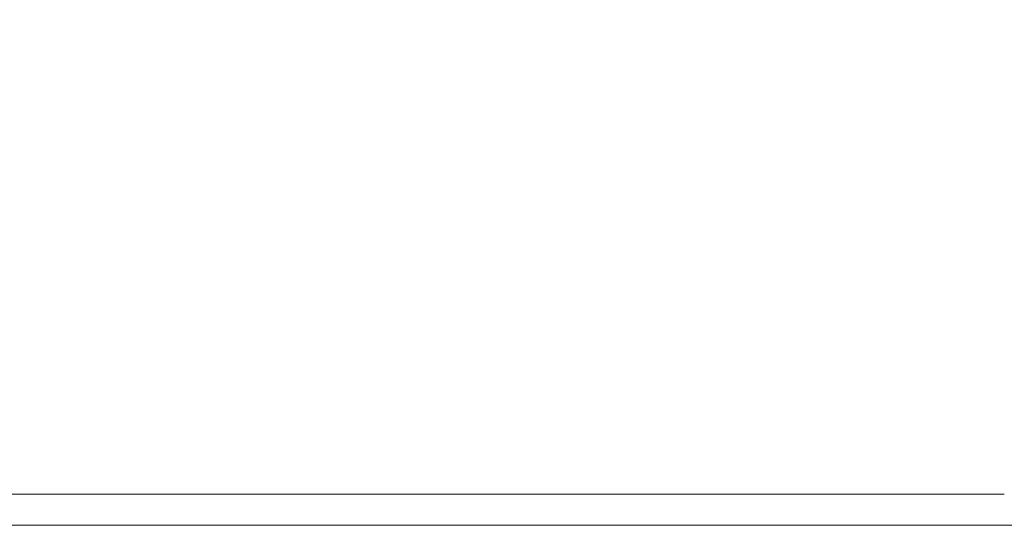
# Model space of a CAD drawing. Extents: x -32 to 33, y -293 to 0.
# Drawn here: x -5 to 1, y -231 to -229 of the extents above; entities that cross this region are included whole.
import ezdxf

# ---------------------------------------------------------------- set-up
doc = ezdxf.new("R2010")
doc.units = 0
doc.header["$LTSCALE"] = 500
doc.header["$MEASUREMENT"] = 0
doc.layers.add('EXC-CHROM', color=7, linetype='Continuous')

msp = doc.modelspace()

# ---------------------------------------------------------------- linework, layer by layer
at = {"layer": 'EXC-CHROM', "lineweight": 0}
for points, invisible_edges in [([(-3.7715, -165.6912, -16.1907), (-3.7715, -231.4027, -16.1907), (-5.8491, -165.6912, -15.4874), (-3.7715, -165.6912, -16.1907)], 15), ([(-5.8491, -231.4027, -15.4874), (-5.8491, -165.6912, -15.4874), (-3.7715, -231.4027, -16.1907), (-5.8491, -231.4027, -15.4874)], 11), ([(-5.8491, -231.4027, 15.4881), (-3.7715, -231.4027, 16.1913), (-5.8491, -165.6912, 15.4881), (-5.8491, -231.4027, 15.4881)], 14), ([(-3.7715, -165.6912, 16.1914), (-5.8491, -165.6912, 15.4881), (-3.7715, -231.4027, 16.1913), (-3.7715, -165.6912, 16.1914)], 15), ([(-1.6207, -165.6912, -16.6204), (-1.6207, -231.4027, -16.6204), (-3.7715, -165.6912, -16.1907), (-1.6207, -165.6912, -16.6204)], 15), ([(-3.7715, -231.4027, -16.1907), (-3.7715, -165.6912, -16.1907), (-1.6207, -231.4027, -16.6204), (-3.7715, -231.4027, -16.1907)], 11), ([(-3.7715, -231.4027, 16.1913), (-1.6207, -231.4027, 16.6211), (-3.7715, -165.6912, 16.1914), (-3.7715, -231.4027, 16.1913)], 14), ([(-1.6207, -165.6912, 16.6211), (-3.7715, -165.6912, 16.1914), (-1.6207, -231.4027, 16.6211), (-1.6207, -165.6912, 16.6211)], 15), ([(0.5668, -165.6912, -16.767), (0.5668, -231.4027, -16.767), (-1.6207, -165.6912, -16.6204), (0.5668, -165.6912, -16.767)], 15), ([(-1.6207, -231.4027, -16.6204), (-1.6207, -165.6912, -16.6204), (0.5668, -231.4027, -16.767), (-1.6207, -231.4027, -16.6204)], 11), ([(-1.6207, -231.4027, 16.6211), (0.5668, -231.4027, 16.7677), (-1.6207, -165.6912, 16.6211), (-1.6207, -231.4027, 16.6211)], 14), ([(0.5668, -165.6912, 16.7677), (-1.6207, -165.6912, 16.6211), (0.5668, -231.4027, 16.7677), (0.5668, -165.6912, 16.7677)], 15), ([(2.7543, -165.6913, -16.6204), (2.7543, -231.4027, -16.6204), (0.5668, -165.6912, -16.767), (2.7543, -165.6913, -16.6204)], 15), ([(0.5668, -231.4027, -16.767), (0.5668, -165.6912, -16.767), (2.7543, -231.4027, -16.6204), (0.5668, -231.4027, -16.767)], 11), ([(0.5668, -231.4027, 16.7677), (2.7543, -231.4027, 16.6211), (0.5668, -165.6912, 16.7677), (0.5668, -231.4027, 16.7677)], 14), ([(2.7543, -165.6912, 16.6211), (0.5668, -165.6912, 16.7677), (2.7543, -231.4027, 16.6211), (2.7543, -165.6912, 16.6211)], 15), ([(-3.8533, -228.4738, 16.5071), (-4.924, -228.4738, 16.1828), (-3.8533, -229.0779, 16.5071), (-3.8533, -228.4738, 16.5071)], 15), ([(-4.924, -229.0779, 16.1828), (-3.8533, -229.0779, 16.5071), (-4.924, -228.4738, 16.1828), (-4.924, -229.0779, 16.1828)], 15), ([(-4.924, -228.4738, -16.1821), (-3.8533, -228.4738, -16.5064), (-4.924, -229.0779, -16.1821), (-4.924, -228.4738, -16.1821)], 15), ([(-3.8533, -229.0779, -16.5064), (-4.924, -229.0779, -16.1821), (-3.8533, -228.4738, -16.5064), (-3.8533, -229.0779, -16.5064)], 15), ([(-2.764, -228.4738, 16.7616), (-3.8533, -228.4738, 16.5071), (-2.764, -229.0779, 16.7616), (-2.764, -228.4738, 16.7616)], 15), ([(-3.8533, -229.0779, 16.5071), (-2.764, -229.0779, 16.7616), (-3.8533, -228.4738, 16.5071), (-3.8533, -229.0779, 16.5071)], 15), ([(-3.8533, -228.4738, -16.5064), (-2.7639, -228.4738, -16.7609), (-3.8533, -229.0779, -16.5064), (-3.8533, -228.4738, -16.5064)], 15), ([(-2.7639, -229.0779, -16.7609), (-3.8533, -229.0779, -16.5064), (-2.7639, -228.4738, -16.7609), (-2.7639, -229.0779, -16.7609)], 15), ([(-1.6606, -228.4738, 16.945), (-2.764, -228.4738, 16.7616), (-1.6606, -229.0779, 16.945), (-1.6606, -228.4738, 16.945)], 15), ([(-2.764, -229.0779, 16.7616), (-1.6606, -229.0779, 16.945), (-2.764, -228.4738, 16.7616), (-2.764, -229.0779, 16.7616)], 15), ([(-2.7639, -228.4738, -16.7609), (-1.6605, -228.4738, -16.9443), (-2.7639, -229.0779, -16.7609), (-2.7639, -228.4738, -16.7609)], 15), ([(-1.6605, -229.0779, -16.9443), (-2.7639, -229.0779, -16.7609), (-1.6605, -228.4738, -16.9443), (-1.6605, -229.0779, -16.9443)], 15), ([(-0.5478, -228.4738, 17.056), (-1.6606, -228.4738, 16.945), (-0.5478, -229.0779, 17.056), (-0.5478, -228.4738, 17.056)], 15), ([(-1.6606, -229.0779, 16.945), (-0.5478, -229.0779, 17.056), (-1.6606, -228.4738, 16.945), (-1.6606, -229.0779, 16.945)], 15), ([(-1.6605, -228.4738, -16.9443), (-0.5478, -228.4738, -17.0553), (-1.6605, -229.0779, -16.9443), (-1.6605, -228.4738, -16.9443)], 15), ([(-0.5478, -229.0779, -17.0553), (-1.6605, -229.0779, -16.9443), (-0.5478, -228.4738, -17.0553), (-0.5478, -229.0779, -17.0553)], 15), ([(0.5697, -228.4738, 17.0934), (-0.5478, -228.4738, 17.056), (0.5697, -229.0779, 17.0934), (0.5697, -228.4738, 17.0934)], 15), ([(-0.5478, -229.0779, 17.056), (0.5697, -229.0779, 17.0934), (-0.5478, -228.4738, 17.056), (-0.5478, -229.0779, 17.056)], 15), ([(-0.5478, -228.4738, -17.0553), (0.5697, -228.4738, -17.0927), (-0.5478, -229.0779, -17.0553), (-0.5478, -228.4738, -17.0553)], 15), ([(0.5697, -229.0779, -17.0927), (-0.5478, -229.0779, -17.0553), (0.5697, -228.4738, -17.0927), (0.5697, -229.0779, -17.0927)], 15), ([(-4.924, -229.0779, 16.1828), (-4.924, -229.573, 16.1828), (-3.8533, -229.0779, 16.5071), (-4.924, -229.0779, 16.1828)], 15), ([(-3.8533, -229.573, 16.5071), (-3.8533, -229.0779, 16.5071), (-4.924, -229.573, 16.1828), (-3.8533, -229.573, 16.5071)], 15), ([(-4.924, -229.0779, -16.1821), (-3.8533, -229.0779, -16.5064), (-4.924, -229.573, -16.1821), (-4.924, -229.0779, -16.1821)], 15), ([(-3.8533, -229.573, -16.5064), (-4.924, -229.573, -16.1821), (-3.8533, -229.0779, -16.5064), (-3.8533, -229.573, -16.5064)], 15), ([(-3.8533, -229.573, 16.5071), (-2.764, -229.573, 16.7616), (-3.8533, -229.0779, 16.5071), (-3.8533, -229.573, 16.5071)], 15), ([(-2.764, -229.0779, 16.7616), (-3.8533, -229.0779, 16.5071), (-2.764, -229.573, 16.7616), (-2.764, -229.0779, 16.7616)], 15), ([(-3.8533, -229.0779, -16.5064), (-2.7639, -229.0779, -16.7609), (-3.8533, -229.573, -16.5064), (-3.8533, -229.0779, -16.5064)], 15), ([(-2.7639, -229.573, -16.7609), (-3.8533, -229.573, -16.5064), (-2.7639, -229.0779, -16.7609), (-2.7639, -229.573, -16.7609)], 15), ([(-2.764, -229.573, 16.7616), (-1.6606, -229.573, 16.945), (-2.764, -229.0779, 16.7616), (-2.764, -229.573, 16.7616)], 15), ([(-1.6606, -229.0779, 16.945), (-2.764, -229.0779, 16.7616), (-1.6606, -229.573, 16.945), (-1.6606, -229.0779, 16.945)], 15), ([(-2.7639, -229.0779, -16.7609), (-1.6605, -229.0779, -16.9443), (-2.7639, -229.573, -16.7609), (-2.7639, -229.0779, -16.7609)], 15), ([(-1.6605, -229.573, -16.9443), (-2.7639, -229.573, -16.7609), (-1.6605, -229.0779, -16.9443), (-1.6605, -229.573, -16.9443)], 15), ([(-1.6606, -229.573, 16.945), (-0.5478, -229.573, 17.056), (-1.6606, -229.0779, 16.945), (-1.6606, -229.573, 16.945)], 15), ([(-0.5478, -229.0779, 17.056), (-1.6606, -229.0779, 16.945), (-0.5478, -229.573, 17.056), (-0.5478, -229.0779, 17.056)], 15), ([(-1.6605, -229.0779, -16.9443), (-0.5478, -229.0779, -17.0553), (-1.6605, -229.573, -16.9443), (-1.6605, -229.0779, -16.9443)], 15), ([(-0.5478, -229.573, -17.0553), (-1.6605, -229.573, -16.9443), (-0.5478, -229.0779, -17.0553), (-0.5478, -229.573, -17.0553)], 15), ([(-0.5478, -229.573, 17.056), (0.5697, -229.573, 17.0934), (-0.5478, -229.0779, 17.056), (-0.5478, -229.573, 17.056)], 15), ([(0.5697, -229.0779, 17.0934), (-0.5478, -229.0779, 17.056), (0.5697, -229.573, 17.0934), (0.5697, -229.0779, 17.0934)], 15), ([(-0.5478, -229.0779, -17.0553), (0.5697, -229.0779, -17.0927), (-0.5478, -229.573, -17.0553), (-0.5478, -229.0779, -17.0553)], 15), ([(0.5697, -229.573, -17.0927), (-0.5478, -229.573, -17.0553), (0.5697, -229.0779, -17.0927), (0.5697, -229.573, -17.0927)], 15), ([(-3.8533, -229.573, 16.5071), (-4.924, -229.573, 16.1828), (-3.8533, -229.9759, 16.5071), (-3.8533, -229.573, 16.5071)], 15), ([(-4.924, -229.9759, 16.1828), (-3.8533, -229.9759, 16.5071), (-4.924, -229.573, 16.1828), (-4.924, -229.9759, 16.1828)], 15), ([(-4.924, -229.9758, -16.1821), (-4.924, -229.573, -16.1821), (-3.8533, -229.9758, -16.5064), (-4.924, -229.9758, -16.1821)], 15), ([(-3.8533, -229.573, -16.5064), (-3.8533, -229.9758, -16.5064), (-4.924, -229.573, -16.1821), (-3.8533, -229.573, -16.5064)], 15), ([(-2.764, -229.573, 16.7616), (-3.8533, -229.573, 16.5071), (-2.764, -229.9759, 16.7616), (-2.764, -229.573, 16.7616)], 15), ([(-3.8533, -229.9759, 16.5071), (-2.764, -229.9759, 16.7616), (-3.8533, -229.573, 16.5071), (-3.8533, -229.9759, 16.5071)], 15), ([(-3.8533, -229.573, -16.5064), (-2.7639, -229.573, -16.7609), (-3.8533, -229.9758, -16.5064), (-3.8533, -229.573, -16.5064)], 15), ([(-2.7639, -229.9758, -16.7609), (-3.8533, -229.9758, -16.5064), (-2.7639, -229.573, -16.7609), (-2.7639, -229.9758, -16.7609)], 15), ([(-1.6606, -229.573, 16.945), (-2.764, -229.573, 16.7616), (-1.6606, -229.9759, 16.945), (-1.6606, -229.573, 16.945)], 15), ([(-2.764, -229.9759, 16.7616), (-1.6606, -229.9759, 16.945), (-2.764, -229.573, 16.7616), (-2.764, -229.9759, 16.7616)], 15), ([(-2.7639, -229.573, -16.7609), (-1.6605, -229.573, -16.9443), (-2.7639, -229.9758, -16.7609), (-2.7639, -229.573, -16.7609)], 15), ([(-1.6605, -229.9758, -16.9443), (-2.7639, -229.9758, -16.7609), (-1.6605, -229.573, -16.9443), (-1.6605, -229.9758, -16.9443)], 15), ([(-0.5478, -229.573, 17.056), (-1.6606, -229.573, 16.945), (-0.5478, -229.9759, 17.056), (-0.5478, -229.573, 17.056)], 15), ([(-1.6606, -229.9759, 16.945), (-0.5478, -229.9759, 17.056), (-1.6606, -229.573, 16.945), (-1.6606, -229.9759, 16.945)], 15), ([(-1.6605, -229.573, -16.9443), (-0.5478, -229.573, -17.0553), (-1.6605, -229.9758, -16.9443), (-1.6605, -229.573, -16.9443)], 15), ([(-0.5478, -229.9758, -17.0553), (-1.6605, -229.9758, -16.9443), (-0.5478, -229.573, -17.0553), (-0.5478, -229.9758, -17.0553)], 15), ([(0.5697, -229.573, 17.0934), (-0.5478, -229.573, 17.056), (0.5697, -229.9759, 17.0934), (0.5697, -229.573, 17.0934)], 15), ([(-0.5478, -229.9759, 17.056), (0.5697, -229.9759, 17.0934), (-0.5478, -229.573, 17.056), (-0.5478, -229.9759, 17.056)], 15), ([(-0.5478, -229.573, -17.0553), (0.5697, -229.573, -17.0927), (-0.5478, -229.9758, -17.0553), (-0.5478, -229.573, -17.0553)], 15), ([(0.5697, -229.9758, -17.0927), (-0.5478, -229.9758, -17.0553), (0.5697, -229.573, -17.0927), (0.5697, -229.9758, -17.0927)], 15), ([(-4.924, -229.9758, -16.1821), (-3.8533, -229.9758, -16.5064), (-4.924, -230.3034, -16.1821), (-4.924, -229.9758, -16.1821)], 15), ([(-3.8533, -230.3034, -16.5064), (-4.924, -230.3034, -16.1821), (-3.8533, -229.9758, -16.5064), (-3.8533, -230.3034, -16.5064)], 15), ([(-3.8533, -230.3035, 16.5071), (-3.8533, -229.9759, 16.5071), (-4.924, -230.3035, 16.1828), (-3.8533, -230.3035, 16.5071)], 15), ([(-4.924, -229.9759, 16.1828), (-4.924, -230.3035, 16.1828), (-3.8533, -229.9759, 16.5071), (-4.924, -229.9759, 16.1828)], 15), ([(-3.8533, -229.9758, -16.5064), (-2.7639, -229.9758, -16.7609), (-3.8533, -230.3034, -16.5064), (-3.8533, -229.9758, -16.5064)], 15), ([(-2.7639, -230.3034, -16.7609), (-3.8533, -230.3034, -16.5064), (-2.7639, -229.9758, -16.7609), (-2.7639, -230.3034, -16.7609)], 15), ([(-2.764, -230.3035, 16.7616), (-2.764, -229.9759, 16.7616), (-3.8533, -230.3035, 16.5071), (-2.764, -230.3035, 16.7616)], 15), ([(-3.8533, -229.9759, 16.5071), (-3.8533, -230.3035, 16.5071), (-2.764, -229.9759, 16.7616), (-3.8533, -229.9759, 16.5071)], 15), ([(-1.6606, -229.9759, 16.945), (-2.764, -229.9759, 16.7616), (-1.6606, -230.3035, 16.945), (-1.6606, -229.9759, 16.945)], 15), ([(-2.764, -230.3035, 16.7616), (-1.6606, -230.3035, 16.945), (-2.764, -229.9759, 16.7616), (-2.764, -230.3035, 16.7616)], 15), ([(-2.7639, -229.9758, -16.7609), (-1.6605, -229.9758, -16.9443), (-2.7639, -230.3034, -16.7609), (-2.7639, -229.9758, -16.7609)], 15), ([(-1.6605, -230.3034, -16.9443), (-2.7639, -230.3034, -16.7609), (-1.6605, -229.9758, -16.9443), (-1.6605, -230.3034, -16.9443)], 15), ([(-0.5478, -229.9759, 17.056), (-1.6606, -229.9759, 16.945), (-0.5478, -230.3035, 17.056), (-0.5478, -229.9759, 17.056)], 15), ([(-1.6606, -230.3035, 16.945), (-0.5478, -230.3035, 17.056), (-1.6606, -229.9759, 16.945), (-1.6606, -230.3035, 16.945)], 15), ([(-1.6605, -229.9758, -16.9443), (-0.5478, -229.9758, -17.0553), (-1.6605, -230.3034, -16.9443), (-1.6605, -229.9758, -16.9443)], 15), ([(-0.5478, -230.3034, -17.0553), (-1.6605, -230.3034, -16.9443), (-0.5478, -229.9758, -17.0553), (-0.5478, -230.3034, -17.0553)], 15), ([(-0.5478, -229.9758, -17.0553), (0.5697, -229.9758, -17.0927), (-0.5478, -230.3034, -17.0553), (-0.5478, -229.9758, -17.0553)], 15), ([(0.5697, -230.3034, -17.0927), (-0.5478, -230.3034, -17.0553), (0.5697, -229.9758, -17.0927), (0.5697, -230.3034, -17.0927)], 15), ([(0.5697, -229.9759, 17.0934), (-0.5478, -229.9759, 17.056), (0.5697, -230.3035, 17.0934), (0.5697, -229.9759, 17.0934)], 15), ([(-0.5478, -230.3035, 17.056), (0.5697, -230.3035, 17.0934), (-0.5478, -229.9759, 17.056), (-0.5478, -230.3035, 17.056)], 15), ([(-4.924, -230.5726, -16.1821), (-4.924, -230.3034, -16.1821), (-3.8533, -230.5726, -16.5064), (-4.924, -230.5726, -16.1821)], 15), ([(-3.8533, -230.3034, -16.5064), (-3.8533, -230.5726, -16.5064), (-4.924, -230.3034, -16.1821), (-3.8533, -230.3034, -16.5064)], 15), ([(-3.8533, -230.3035, 16.5071), (-4.924, -230.3035, 16.1828), (-3.8533, -230.5726, 16.5071), (-3.8533, -230.3035, 16.5071)], 15), ([(-4.924, -230.5726, 16.1828), (-3.8533, -230.5726, 16.5071), (-4.924, -230.3035, 16.1828), (-4.924, -230.5726, 16.1828)], 15), ([(-3.8533, -230.3034, -16.5064), (-2.7639, -230.3034, -16.7609), (-3.8533, -230.5726, -16.5064), (-3.8533, -230.3034, -16.5064)], 15), ([(-2.7639, -230.5726, -16.7609), (-3.8533, -230.5726, -16.5064), (-2.7639, -230.3034, -16.7609), (-2.7639, -230.5726, -16.7609)], 15), ([(-2.764, -230.3035, 16.7616), (-3.8533, -230.3035, 16.5071), (-2.764, -230.5726, 16.7616), (-2.764, -230.3035, 16.7616)], 15), ([(-3.8533, -230.5726, 16.5071), (-2.764, -230.5726, 16.7616), (-3.8533, -230.3035, 16.5071), (-3.8533, -230.5726, 16.5071)], 15), ([(-1.6606, -230.3035, 16.945), (-2.764, -230.3035, 16.7616), (-1.6606, -230.5726, 16.945), (-1.6606, -230.3035, 16.945)], 15), ([(-2.764, -230.5726, 16.7616), (-1.6606, -230.5726, 16.945), (-2.764, -230.3035, 16.7616), (-2.764, -230.5726, 16.7616)], 15), ([(-2.7639, -230.5726, -16.7609), (-2.7639, -230.3034, -16.7609), (-1.6605, -230.5726, -16.9443), (-2.7639, -230.5726, -16.7609)], 15), ([(-1.6605, -230.3034, -16.9443), (-1.6605, -230.5726, -16.9443), (-2.7639, -230.3034, -16.7609), (-1.6605, -230.3034, -16.9443)], 15), ([(-0.5478, -230.3035, 17.056), (-1.6606, -230.3035, 16.945), (-0.5478, -230.5726, 17.056), (-0.5478, -230.3035, 17.056)], 15), ([(-1.6606, -230.5726, 16.945), (-0.5478, -230.5726, 17.056), (-1.6606, -230.3035, 16.945), (-1.6606, -230.5726, 16.945)], 15), ([(-1.6605, -230.3034, -16.9443), (-0.5478, -230.3034, -17.0553), (-1.6605, -230.5726, -16.9443), (-1.6605, -230.3034, -16.9443)], 15), ([(-0.5478, -230.5726, -17.0553), (-1.6605, -230.5726, -16.9443), (-0.5478, -230.3034, -17.0553), (-0.5478, -230.5726, -17.0553)], 15), ([(-0.5478, -230.3034, -17.0553), (0.5697, -230.3034, -17.0927), (-0.5478, -230.5726, -17.0553), (-0.5478, -230.3034, -17.0553)], 15), ([(0.5697, -230.5726, -17.0927), (-0.5478, -230.5726, -17.0553), (0.5697, -230.3034, -17.0927), (0.5697, -230.5726, -17.0927)], 15), ([(0.5697, -230.3035, 17.0934), (-0.5478, -230.3035, 17.056), (0.5697, -230.5726, 17.0934), (0.5697, -230.3035, 17.0934)], 15), ([(-0.5478, -230.5726, 17.056), (0.5697, -230.5726, 17.0934), (-0.5478, -230.3035, 17.056), (-0.5478, -230.5726, 17.056)], 15), ([(-3.8533, -230.8002, -16.5064), (-4.924, -230.8002, -16.1821), (-3.8533, -230.5726, -16.5064), (-3.8533, -230.8002, -16.5064)], 15), ([(-4.924, -230.5726, -16.1821), (-3.8533, -230.5726, -16.5064), (-4.924, -230.8002, -16.1821), (-4.924, -230.5726, -16.1821)], 15), ([(-4.924, -230.8002, 16.1828), (-3.8533, -230.8002, 16.5071), (-4.924, -230.5726, 16.1828), (-4.924, -230.8002, 16.1828)], 15), ([(-3.8533, -230.5726, 16.5071), (-4.924, -230.5726, 16.1828), (-3.8533, -230.8002, 16.5071), (-3.8533, -230.5726, 16.5071)], 15), ([(-2.7639, -230.8002, -16.7609), (-3.8533, -230.8002, -16.5064), (-2.7639, -230.5726, -16.7609), (-2.7639, -230.8002, -16.7609)], 15), ([(-3.8533, -230.5726, -16.5064), (-2.7639, -230.5726, -16.7609), (-3.8533, -230.8002, -16.5064), (-3.8533, -230.5726, -16.5064)], 15), ([(-3.8533, -230.8002, 16.5071), (-2.764, -230.8002, 16.7616), (-3.8533, -230.5726, 16.5071), (-3.8533, -230.8002, 16.5071)], 15), ([(-2.764, -230.5726, 16.7616), (-3.8533, -230.5726, 16.5071), (-2.764, -230.8002, 16.7616), (-2.764, -230.5726, 16.7616)], 15), ([(-2.764, -230.8002, 16.7616), (-1.6606, -230.8002, 16.945), (-2.764, -230.5726, 16.7616), (-2.764, -230.8002, 16.7616)], 15), ([(-1.6606, -230.5726, 16.945), (-2.764, -230.5726, 16.7616), (-1.6606, -230.8002, 16.945), (-1.6606, -230.5726, 16.945)], 15), ([(-1.6605, -230.8002, -16.9443), (-2.7639, -230.8002, -16.7609), (-1.6605, -230.5726, -16.9443), (-1.6605, -230.8002, -16.9443)], 15), ([(-2.7639, -230.5726, -16.7609), (-1.6605, -230.5726, -16.9443), (-2.7639, -230.8002, -16.7609), (-2.7639, -230.5726, -16.7609)], 15), ([(-1.6606, -230.8002, 16.945), (-0.5478, -230.8002, 17.056), (-1.6606, -230.5726, 16.945), (-1.6606, -230.8002, 16.945)], 15), ([(-0.5478, -230.5726, 17.056), (-1.6606, -230.5726, 16.945), (-0.5478, -230.8002, 17.056), (-0.5478, -230.5726, 17.056)], 15), ([(-0.5478, -230.5726, -17.0553), (-0.5478, -230.8002, -17.0553), (-1.6605, -230.5726, -16.9443), (-0.5478, -230.5726, -17.0553)], 15), ([(-1.6605, -230.8002, -16.9443), (-1.6605, -230.5726, -16.9443), (-0.5478, -230.8002, -17.0553), (-1.6605, -230.8002, -16.9443)], 15), ([(0.5697, -230.5726, -17.0927), (0.5697, -230.8002, -17.0927), (-0.5478, -230.5726, -17.0553), (0.5697, -230.5726, -17.0927)], 15), ([(-0.5478, -230.8002, -17.0553), (-0.5478, -230.5726, -17.0553), (0.5697, -230.8002, -17.0927), (-0.5478, -230.8002, -17.0553)], 15), ([(-0.5478, -230.8002, 17.056), (0.5697, -230.8002, 17.0934), (-0.5478, -230.5726, 17.056), (-0.5478, -230.8002, 17.056)], 15), ([(0.5697, -230.5726, 17.0934), (-0.5478, -230.5726, 17.056), (0.5697, -230.8002, 17.0934), (0.5697, -230.5726, 17.0934)], 15), ([(-3.8533, -230.8002, 16.5071), (-4.924, -230.8002, 16.1828), (-3.8533, -231.0574, 16.5071), (-3.8533, -230.8002, 16.5071)], 15), ([(-4.924, -231.0574, 16.1828), (-3.8533, -231.0574, 16.5071), (-4.924, -230.8002, 16.1828), (-4.924, -231.0574, 16.1828)], 15), ([(-3.8533, -230.8002, -16.5064), (-3.8533, -230.9863, -16.5149), (-4.924, -230.8002, -16.1821), (-3.8533, -230.8002, -16.5064)], 15), ([(-4.924, -230.9863, -16.1906), (-4.924, -230.8002, -16.1821), (-3.8533, -230.9863, -16.5149), (-4.924, -230.9863, -16.1906)], 15), ([(-2.764, -230.8002, 16.7616), (-3.8533, -230.8002, 16.5071), (-2.764, -231.0574, 16.7616), (-2.764, -230.8002, 16.7616)], 15), ([(-3.8533, -231.0574, 16.5071), (-2.764, -231.0574, 16.7616), (-3.8533, -230.8002, 16.5071), (-3.8533, -231.0574, 16.5071)], 15), ([(-2.7639, -230.8002, -16.7609), (-2.7639, -230.9863, -16.7694), (-3.8533, -230.8002, -16.5064), (-2.7639, -230.8002, -16.7609)], 15), ([(-3.8533, -230.9863, -16.5149), (-3.8533, -230.8002, -16.5064), (-2.7639, -230.9863, -16.7694), (-3.8533, -230.9863, -16.5149)], 15), ([(-1.6606, -230.8002, 16.945), (-2.764, -230.8002, 16.7616), (-1.6606, -231.0574, 16.945), (-1.6606, -230.8002, 16.945)], 15), ([(-2.764, -231.0574, 16.7616), (-1.6606, -231.0574, 16.945), (-2.764, -230.8002, 16.7616), (-2.764, -231.0574, 16.7616)], 15), ([(-1.6605, -230.8002, -16.9443), (-1.6605, -230.9863, -16.9527), (-2.7639, -230.8002, -16.7609), (-1.6605, -230.8002, -16.9443)], 15), ([(-2.7639, -230.9863, -16.7694), (-2.7639, -230.8002, -16.7609), (-1.6605, -230.9863, -16.9527), (-2.7639, -230.9863, -16.7694)], 15), ([(-0.5478, -230.8002, 17.056), (-1.6606, -230.8002, 16.945), (-0.5478, -231.0574, 17.056), (-0.5478, -230.8002, 17.056)], 15), ([(-1.6606, -231.0574, 16.945), (-0.5478, -231.0574, 17.056), (-1.6606, -230.8002, 16.945), (-1.6606, -231.0574, 16.945)], 15), ([(-0.5478, -230.8002, -17.0553), (-0.5478, -230.9863, -17.0638), (-1.6605, -230.8002, -16.9443), (-0.5478, -230.8002, -17.0553)], 15), ([(-1.6605, -230.9863, -16.9527), (-1.6605, -230.8002, -16.9443), (-0.5478, -230.9863, -17.0638), (-1.6605, -230.9863, -16.9527)], 15), ([(0.5697, -230.8002, 17.0934), (-0.5478, -230.8002, 17.056), (0.5697, -231.0574, 17.0934), (0.5697, -230.8002, 17.0934)], 15), ([(-0.5478, -231.0574, 17.056), (0.5697, -231.0574, 17.0934), (-0.5478, -230.8002, 17.056), (-0.5478, -231.0574, 17.056)], 15), ([(0.5697, -230.9863, -17.1012), (-0.5478, -230.9863, -17.0638), (0.5697, -230.8002, -17.0927), (0.5697, -230.9863, -17.1012)], 15), ([(-0.5478, -230.8002, -17.0553), (0.5697, -230.8002, -17.0927), (-0.5478, -230.9863, -17.0638), (-0.5478, -230.8002, -17.0553)], 15), ([(-3.8533, -230.9863, -16.5149), (-3.8533, -231.1309, -16.5403), (-4.924, -230.9863, -16.1906), (-3.8533, -230.9863, -16.5149)], 15), ([(-4.924, -231.1309, -16.216), (-4.924, -230.9863, -16.1906), (-3.8533, -231.1309, -16.5403), (-4.924, -231.1309, -16.216)], 15), ([(-2.7639, -230.9863, -16.7694), (-2.7639, -231.1309, -16.7948), (-3.8533, -230.9863, -16.5149), (-2.7639, -230.9863, -16.7694)], 15), ([(-3.8533, -231.1309, -16.5403), (-3.8533, -230.9863, -16.5149), (-2.7639, -231.1309, -16.7948), (-3.8533, -231.1309, -16.5403)], 15), ([(-1.6605, -230.9863, -16.9527), (-1.6605, -231.1309, -16.9781), (-2.7639, -230.9863, -16.7694), (-1.6605, -230.9863, -16.9527)], 15), ([(-2.7639, -231.1309, -16.7948), (-2.7639, -230.9863, -16.7694), (-1.6605, -231.1309, -16.9781), (-2.7639, -231.1309, -16.7948)], 15), ([(-0.5478, -231.1309, -17.0892), (-1.6605, -231.1309, -16.9781), (-0.5478, -230.9863, -17.0638), (-0.5478, -231.1309, -17.0892)], 15), ([(-1.6605, -230.9863, -16.9527), (-0.5478, -230.9863, -17.0638), (-1.6605, -231.1309, -16.9781), (-1.6605, -230.9863, -16.9527)], 15), ([(0.5697, -231.1309, -17.1266), (-0.5478, -231.1309, -17.0892), (0.5697, -230.9863, -17.1012), (0.5697, -231.1309, -17.1266)], 15), ([(-0.5478, -230.9863, -17.0638), (0.5697, -230.9863, -17.1012), (-0.5478, -231.1309, -17.0892), (-0.5478, -230.9863, -17.0638)], 15), ([(-3.8533, -231.4153, 16.5071), (-3.8533, -231.0574, 16.5071), (-4.924, -231.4153, 16.1828), (-3.8533, -231.4153, 16.5071)], 15), ([(-4.924, -231.0574, 16.1828), (-4.924, -231.4153, 16.1828), (-3.8533, -231.0574, 16.5071), (-4.924, -231.0574, 16.1828)], 15), ([(-2.764, -231.0574, 16.7616), (-3.8533, -231.0574, 16.5071), (-2.764, -231.4153, 16.7616), (-2.764, -231.0574, 16.7616)], 15), ([(-3.8533, -231.4153, 16.5071), (-2.764, -231.4153, 16.7616), (-3.8533, -231.0574, 16.5071), (-3.8533, -231.4153, 16.5071)], 15), ([(-1.6606, -231.0574, 16.945), (-2.764, -231.0574, 16.7616), (-1.6606, -231.4153, 16.945), (-1.6606, -231.0574, 16.945)], 15), ([(-2.764, -231.4153, 16.7616), (-1.6606, -231.4153, 16.945), (-2.764, -231.0574, 16.7616), (-2.764, -231.4153, 16.7616)], 15), ([(-0.5478, -231.0574, 17.056), (-1.6606, -231.0574, 16.945), (-0.5478, -231.4153, 17.056), (-0.5478, -231.0574, 17.056)], 15), ([(-1.6606, -231.4153, 16.945), (-0.5478, -231.4153, 17.056), (-1.6606, -231.0574, 16.945), (-1.6606, -231.4153, 16.945)], 15), ([(0.5697, -231.0574, 17.0934), (-0.5478, -231.0574, 17.056), (0.5697, -231.4153, 17.0934), (0.5697, -231.0574, 17.0934)], 15), ([(-0.5478, -231.4153, 17.056), (0.5697, -231.4153, 17.0934), (-0.5478, -231.0574, 17.056), (-0.5478, -231.4153, 17.056)], 15), ([(-3.8533, -231.1309, -16.5403), (-3.8533, -231.2342, -16.5911), (-4.924, -231.1309, -16.216), (-3.8533, -231.1309, -16.5403)], 15), ([(-4.924, -231.2342, -16.2667), (-4.924, -231.1309, -16.216), (-3.8533, -231.2342, -16.5911), (-4.924, -231.2342, -16.2667)], 15), ([(-2.7639, -231.1309, -16.7948), (-2.764, -231.2342, -16.8456), (-3.8533, -231.1309, -16.5403), (-2.7639, -231.1309, -16.7948)], 15), ([(-3.8533, -231.2342, -16.5911), (-3.8533, -231.1309, -16.5403), (-2.764, -231.2342, -16.8456), (-3.8533, -231.2342, -16.5911)], 15), ([(-2.764, -231.2342, -16.8456), (-2.7639, -231.1309, -16.7948), (-1.6605, -231.2342, -17.0289), (-2.764, -231.2342, -16.8456)], 11), ([(-1.6605, -231.1309, -16.9781), (-1.6605, -231.2342, -17.0289), (-2.7639, -231.1309, -16.7948), (-1.6605, -231.1309, -16.9781)], 15), ([(-0.5478, -231.2342, -17.14), (-1.6605, -231.2342, -17.0289), (-0.5478, -231.1309, -17.0892), (-0.5478, -231.2342, -17.14)], 14), ([(-1.6605, -231.1309, -16.9781), (-0.5478, -231.1309, -17.0892), (-1.6605, -231.2342, -17.0289), (-1.6605, -231.1309, -16.9781)], 15), ([(0.5697, -231.2342, -17.1774), (-0.5478, -231.2342, -17.14), (0.5697, -231.1309, -17.1266), (0.5697, -231.2342, -17.1774)], 14), ([(-0.5478, -231.1309, -17.0892), (0.5697, -231.1309, -17.1266), (-0.5478, -231.2342, -17.14), (-0.5478, -231.1309, -17.0892)], 15), ([(-3.8533, -231.2962, -16.6757), (-4.924, -231.2962, -16.3514), (-3.8533, -231.2342, -16.5911), (-3.8533, -231.2962, -16.6757)], 15), ([(-4.924, -231.2342, -16.2667), (-3.8533, -231.2342, -16.5911), (-4.924, -231.2962, -16.3514), (-4.924, -231.2342, -16.2667)], 14), ([(-2.764, -231.2962, -16.9302), (-3.8533, -231.2962, -16.6757), (-2.764, -231.2342, -16.8456), (-2.764, -231.2962, -16.9302)], 15), ([(-3.8533, -231.2342, -16.5911), (-2.764, -231.2342, -16.8456), (-3.8533, -231.2962, -16.6757), (-3.8533, -231.2342, -16.5911)], 14), ([(-2.764, -231.2342, -16.8456), (-1.6605, -231.2342, -17.0289), (-2.764, -231.2962, -16.9302), (-2.764, -231.2342, -16.8456)], 15), ([(-1.6605, -231.2962, -17.1136), (-2.764, -231.2962, -16.9302), (-1.6605, -231.2342, -17.0289), (-1.6605, -231.2962, -17.1136)], 15), ([(-1.6605, -231.2342, -17.0289), (-0.5478, -231.2342, -17.14), (-1.6605, -231.2962, -17.1136), (-1.6605, -231.2342, -17.0289)], 15), ([(-0.5478, -231.2962, -17.2246), (-1.6605, -231.2962, -17.1136), (-0.5478, -231.2342, -17.14), (-0.5478, -231.2962, -17.2246)], 15), ([(-0.5478, -231.2342, -17.14), (0.5697, -231.2342, -17.1774), (-0.5478, -231.2962, -17.2246), (-0.5478, -231.2342, -17.14)], 15), ([(0.5697, -231.2962, -17.2621), (-0.5478, -231.2962, -17.2246), (0.5697, -231.2342, -17.1774), (0.5697, -231.2962, -17.2621)], 15), ([(-4.924, -231.2962, -16.3514), (-3.8533, -231.2962, -16.6757), (-4.924, -231.3272, -16.6293), (-4.924, -231.2962, -16.3514)], 15), ([(-3.8533, -231.3272, -16.9537), (-4.924, -231.3272, -16.6293), (-3.8533, -231.2962, -16.6757), (-3.8533, -231.3272, -16.9537)], 15), ([(-3.8533, -231.2962, -16.6757), (-2.764, -231.2962, -16.9302), (-3.8533, -231.3272, -16.9537), (-3.8533, -231.2962, -16.6757)], 15), ([(-2.764, -231.3272, -17.2083), (-3.8533, -231.3272, -16.9537), (-2.764, -231.2962, -16.9302), (-2.764, -231.3272, -17.2083)], 15), ([(-2.764, -231.2962, -16.9302), (-1.6605, -231.2962, -17.1136), (-2.764, -231.3272, -17.2083), (-2.764, -231.2962, -16.9302)], 15), ([(-1.6606, -231.3272, -17.3917), (-2.764, -231.3272, -17.2083), (-1.6605, -231.2962, -17.1136), (-1.6606, -231.3272, -17.3917)], 15), ([(-1.6605, -231.2962, -17.1136), (-0.5478, -231.2962, -17.2246), (-1.6606, -231.3272, -17.3917), (-1.6605, -231.2962, -17.1136)], 15), ([(-0.5478, -231.3272, -17.5027), (-1.6606, -231.3272, -17.3917), (-0.5478, -231.2962, -17.2246), (-0.5478, -231.3272, -17.5027)], 15), ([(-0.5478, -231.2962, -17.2246), (0.5697, -231.2962, -17.2621), (-0.5478, -231.3272, -17.5027), (-0.5478, -231.2962, -17.2246)], 15), ([(0.5697, -231.3272, -17.5402), (-0.5478, -231.3272, -17.5027), (0.5697, -231.2962, -17.2621), (0.5697, -231.3272, -17.5402)], 15), ([(-4.9242, -231.3375, -20.2185), (-3.8535, -231.3375, -20.5435), (-4.9243, -231.4178, -22.3589), (-4.9242, -231.3375, -20.2185)], 15), ([(-3.8536, -231.418, -22.6843), (-4.9243, -231.4178, -22.3589), (-3.8535, -231.3375, -20.5435), (-3.8536, -231.418, -22.6843)], 15), ([(-4.9241, -231.3375, -18.4034), (-3.8534, -231.3375, -18.7281), (-4.9242, -231.3375, -20.2185), (-4.9241, -231.3375, -18.4034)], 15), ([(-3.8535, -231.3375, -20.5435), (-4.9242, -231.3375, -20.2185), (-3.8534, -231.3375, -18.7281), (-3.8535, -231.3375, -20.5435)], 15), ([(-4.924, -231.3375, -17.2602), (-3.8534, -231.3375, -17.5847), (-4.9241, -231.3375, -18.4034), (-4.924, -231.3375, -17.2602)], 15), ([(-3.8534, -231.3375, -18.7281), (-4.9241, -231.3375, -18.4034), (-3.8534, -231.3375, -17.5847), (-3.8534, -231.3375, -18.7281)], 15), ([(-4.924, -231.3272, -16.6293), (-3.8533, -231.3272, -16.9537), (-4.924, -231.3375, -17.2602), (-4.924, -231.3272, -16.6293)], 15), ([(-3.8534, -231.3375, -17.5847), (-4.924, -231.3375, -17.2602), (-3.8533, -231.3272, -16.9537), (-3.8534, -231.3375, -17.5847)], 15), ([(-3.8535, -231.3375, -20.5435), (-2.7641, -231.3375, -20.7986), (-3.8536, -231.418, -22.6843), (-3.8535, -231.3375, -20.5435)], 15), ([(-2.7642, -231.4181, -22.9397), (-3.8536, -231.418, -22.6843), (-2.7641, -231.3375, -20.7986), (-2.7642, -231.4181, -22.9397)], 15), ([(-3.8534, -231.3375, -18.7281), (-2.764, -231.3375, -18.9829), (-3.8535, -231.3375, -20.5435), (-3.8534, -231.3375, -18.7281)], 15), ([(-2.7641, -231.3375, -20.7986), (-3.8535, -231.3375, -20.5435), (-2.764, -231.3375, -18.9829), (-2.7641, -231.3375, -20.7986)], 15), ([(-3.8533, -231.3272, -16.9537), (-2.764, -231.3272, -17.2083), (-3.8534, -231.3375, -17.5847), (-3.8533, -231.3272, -16.9537)], 15), ([(-2.764, -231.3375, -17.8393), (-3.8534, -231.3375, -17.5847), (-2.764, -231.3272, -17.2083), (-2.764, -231.3375, -17.8393)], 15), ([(-3.8534, -231.3375, -17.5847), (-2.764, -231.3375, -17.8393), (-3.8534, -231.3375, -18.7281), (-3.8534, -231.3375, -17.5847)], 15), ([(-2.764, -231.3375, -18.9829), (-3.8534, -231.3375, -18.7281), (-2.764, -231.3375, -17.8393), (-2.764, -231.3375, -18.9829)], 15), ([(-2.7641, -231.3375, -20.7986), (-1.6606, -231.3375, -20.9824), (-2.7642, -231.4181, -22.9397), (-2.7641, -231.3375, -20.7986)], 15), ([(-1.6607, -231.4182, -23.1237), (-2.7642, -231.4181, -22.9397), (-1.6606, -231.3375, -20.9824), (-1.6607, -231.4182, -23.1237)], 15), ([(-2.764, -231.3375, -18.9829), (-1.6606, -231.3375, -19.1665), (-2.7641, -231.3375, -20.7986), (-2.764, -231.3375, -18.9829)], 15), ([(-1.6606, -231.3375, -20.9824), (-2.7641, -231.3375, -20.7986), (-1.6606, -231.3375, -19.1665), (-1.6606, -231.3375, -20.9824)], 15), ([(-2.764, -231.3272, -17.2083), (-1.6606, -231.3272, -17.3917), (-2.764, -231.3375, -17.8393), (-2.764, -231.3272, -17.2083)], 15), ([(-1.6606, -231.3375, -18.0228), (-2.764, -231.3375, -17.8393), (-1.6606, -231.3272, -17.3917), (-1.6606, -231.3375, -18.0228)], 15), ([(-2.764, -231.3375, -17.8393), (-1.6606, -231.3375, -18.0228), (-2.764, -231.3375, -18.9829), (-2.764, -231.3375, -17.8393)], 15), ([(-1.6606, -231.3375, -19.1665), (-2.764, -231.3375, -18.9829), (-1.6606, -231.3375, -18.0228), (-1.6606, -231.3375, -19.1665)], 15), ([(-1.6606, -231.3375, -20.9824), (-0.5478, -231.3375, -21.0937), (-1.6607, -231.4182, -23.1237), (-1.6606, -231.3375, -20.9824)], 15), ([(-0.5478, -231.4182, -23.2351), (-1.6607, -231.4182, -23.1237), (-0.5478, -231.3375, -21.0937), (-0.5478, -231.4182, -23.2351)], 15), ([(-1.6606, -231.3272, -17.3917), (-0.5478, -231.3272, -17.5027), (-1.6606, -231.3375, -18.0228), (-1.6606, -231.3272, -17.3917)], 15), ([(-0.5478, -231.3375, -18.1339), (-1.6606, -231.3375, -18.0228), (-0.5478, -231.3272, -17.5027), (-0.5478, -231.3375, -18.1339)], 15), ([(-1.6606, -231.3375, -18.0228), (-0.5478, -231.3375, -18.1339), (-1.6606, -231.3375, -19.1665), (-1.6606, -231.3375, -18.0228)], 15), ([(-0.5478, -231.3375, -19.2777), (-1.6606, -231.3375, -19.1665), (-0.5478, -231.3375, -18.1339), (-0.5478, -231.3375, -19.2777)], 15), ([(-1.6606, -231.3375, -19.1665), (-0.5478, -231.3375, -19.2777), (-1.6606, -231.3375, -20.9824), (-1.6606, -231.3375, -19.1665)], 15), ([(-0.5478, -231.3375, -21.0937), (-1.6606, -231.3375, -20.9824), (-0.5478, -231.3375, -19.2777), (-0.5478, -231.3375, -21.0937)], 15), ([(-0.5478, -231.3272, -17.5027), (0.5697, -231.3272, -17.5402), (-0.5478, -231.3375, -18.1339), (-0.5478, -231.3272, -17.5027)], 15), ([(0.5697, -231.3375, -18.1713), (-0.5478, -231.3375, -18.1339), (0.5697, -231.3272, -17.5402), (0.5697, -231.3375, -18.1713)], 15), ([(-0.5478, -231.3375, -18.1339), (0.5697, -231.3375, -18.1713), (-0.5478, -231.3375, -19.2777), (-0.5478, -231.3375, -18.1339)], 15), ([(0.5697, -231.3375, -19.3151), (-0.5478, -231.3375, -19.2777), (0.5697, -231.3375, -18.1713), (0.5697, -231.3375, -19.3151)], 15), ([(-0.5478, -231.3375, -19.2777), (0.5697, -231.3375, -19.3151), (-0.5478, -231.3375, -21.0937), (-0.5478, -231.3375, -19.2777)], 15), ([(0.5697, -231.3375, -21.1312), (-0.5478, -231.3375, -21.0937), (0.5697, -231.3375, -19.3151), (0.5697, -231.3375, -21.1312)], 15), ([(-0.5478, -231.3375, -21.0937), (0.5697, -231.3375, -21.1312), (-0.5478, -231.4182, -23.2351), (-0.5478, -231.3375, -21.0937)], 15), ([(0.5697, -231.4182, -23.2726), (-0.5478, -231.4182, -23.2351), (0.5697, -231.3375, -21.1312), (0.5697, -231.4182, -23.2726)], 15)]:
    msp.add_3dface(points, dxfattribs=dict(at, invisible_edges=invisible_edges))

doc.saveas('drawing.dxf')
